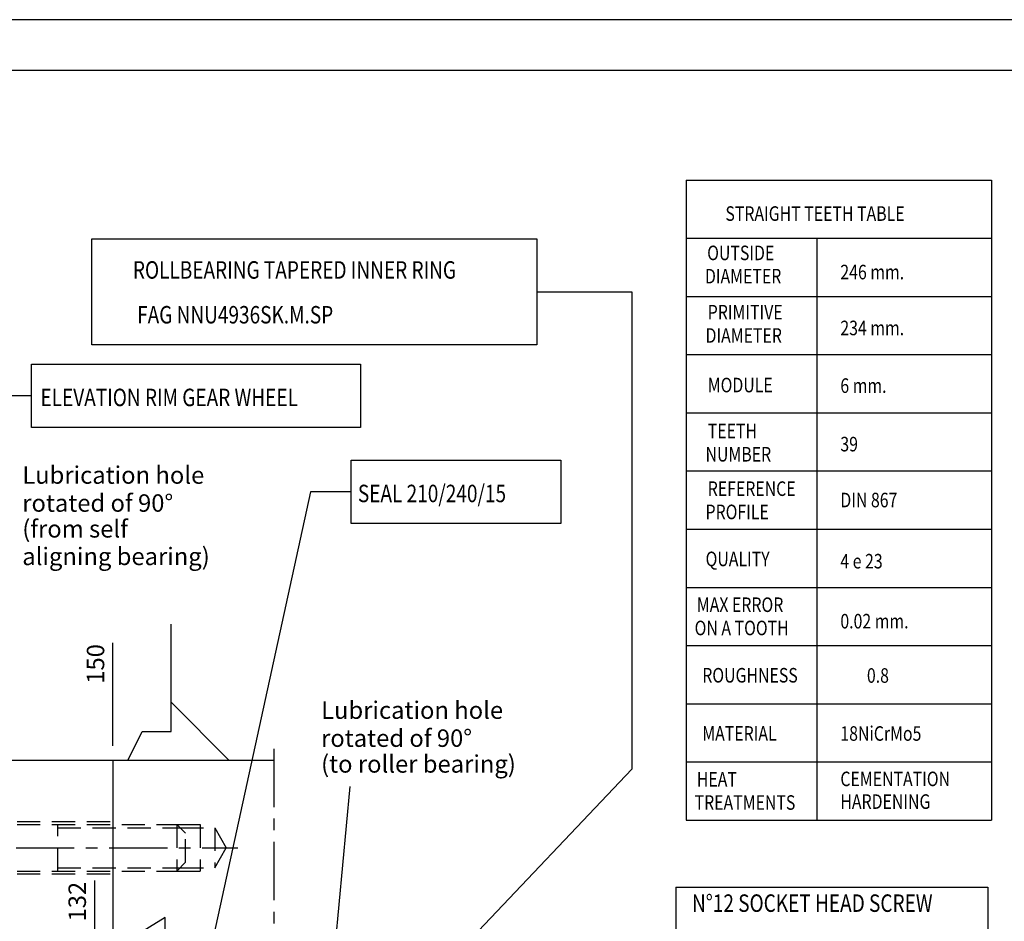
# Model space of a CAD drawing. Extents: x 2524 to 5497, y 1685 to 3788.
# Drawn here: x 3707 to 4046, y 3478 to 3788 of the extents above; entities that cross this region are included whole.
import ezdxf

# ---------------------------------------------------------------- set-up
doc = ezdxf.new("R2010")
doc.units = 0
doc.header["$LTSCALE"] = 16
doc.header["$MEASUREMENT"] = 0
doc.header["$PDMODE"] = 2
doc.header["$PDSIZE"] = 0.03
doc.linetypes.add('CENTER', pattern=[2, 1.25, -0.25, 0.25, -0.25])
doc.linetypes.add('DASHED', pattern=[0.75, 0.5, -0.25])
doc.layers.get('0').update_dxf_attribs({"linetype": 'CONTINUOUS'})
doc.layers.get('DEFPOINTS').update_dxf_attribs({"linetype": 'CONTINUOUS'})
for name, color, linetype in [('CEN', 1, 'CENTER'), ('DIM', 2, 'CONTINUOUS'), ('HID', 9, 'DASHED'), ('THIN', 1, 'CONTINUOUS'), ('TXT', 4, 'CONTINUOUS')]:
    doc.layers.add(name, color=color, linetype=linetype)
doc.styles.add('30SIM', font='simplex', dxfattribs={"oblique": 7, "height": 6})
doc.styles.add('QUOTE', font='simplex', dxfattribs={"width": 0.8, "oblique": 10, "height": 6})
doc.dimstyles.new('1-2', dxfattribs={"dimscale": 2, "dimtxt": 3, "dimasz": 2.5, "dimexe": 1, "dimexo": 1, "dimgap": 1.5, "dimtad": 1, "dimtxsty": '30SIM', "dimcen": 2, "dimclrd": 256, "dimclre": 256, "dimclrt": 256, "dimazin": 3, "dimtm": 0.05, "dimtfac": 1, "dimtdec": 4, "dimtmove": 0, "dimatfit": 3, "dimtolj": 1, "dimtzin": 0})

# ---------------------------------------------------------------- blocks, each defined once
blk = doc.blocks.new('*D29')
at = {"linetype": 'BYBLOCK'}
blk.add_line((1896.21, 56.52), (1896.21, 91.16), dxfattribs=at)
at = {"layer": 'DEFPOINTS', "color": 0, "linetype": 'BYBLOCK'}
for p in [(1896.21, 75.16), (1896.21, 54.52), (2497.21, -195.48)]:
    blk.add_point(p, dxfattribs=at)
at = {"linetype": 'BYBLOCK', "insert": (1890.21, 84.66), "char_height": 6, "attachment_point": 5, "rotation": 90, "style": '30SIM'}
blk.add_mtext('\\A1;601', dxfattribs=at)
blk = doc.blocks.new('*D30')
at = {"linetype": 'BYBLOCK'}
blk.add_line((1716.21, 56.52), (1716.21, 91.3), dxfattribs=at)
at = {"layer": 'DEFPOINTS', "color": 0, "linetype": 'BYBLOCK'}
for p in [(1716.21, 75.3), (1716.21, 54.52), (2497.21, -195.48)]:
    blk.add_point(p, dxfattribs=at)
at = {"linetype": 'BYBLOCK', "insert": (1710.21, 84.8), "char_height": 6, "attachment_point": 5, "rotation": 90, "style": '30SIM'}
blk.add_mtext('\\A1;781', dxfattribs=at)
blk = doc.blocks.new('*D31')
at = {"linetype": 'BYBLOCK'}
blk.add_line((1716.22, 2.52), (1716.22, -39.6), dxfattribs=at)
at = {"layer": 'DEFPOINTS', "color": 0, "linetype": 'BYBLOCK'}
for p in [(1716.22, 4.52), (1716.22, -23.6), (2497.21, -195.48)]:
    blk.add_point(p, dxfattribs=at)
at = {"linetype": 'BYBLOCK', "insert": (1710.22, -33.1), "char_height": 6, "attachment_point": 5, "rotation": 90, "style": '30SIM'}
blk.add_mtext('\\A1;781', dxfattribs=at)
blk = doc.blocks.new('*D36')
at = {"linetype": 'BYBLOCK'}
blk.add_line((1691.22, 26.02), (1691.22, 68.69), dxfattribs=at)
at = {"layer": 'DEFPOINTS', "color": 0, "linetype": 'BYBLOCK'}
for p in [(1691.22, 50.45), (1691.22, 24.02), (2497.21, -195.48)]:
    blk.add_point(p, dxfattribs=at)
at = {"linetype": 'BYBLOCK', "insert": (1685.22, 61.07), "char_height": 6, "attachment_point": 5, "rotation": 90, "style": '30SIM'}
blk.add_mtext('\\A1;806', dxfattribs=at)
blk = doc.blocks.new('*D71')
at = {"linetype": 'BYBLOCK'}
for p, q in [((3732.96, 3464.45), (3732.96, 3492.04)), ((3757.25, 3479.28), (3732.96, 3464.45)), ((3757.25, 3471.28), (3757.25, 3479.28))]:
    blk.add_line(p, q, dxfattribs=at)
at = {"layer": 'DEFPOINTS', "color": 0, "linetype": 'BYBLOCK'}
for p in [(3732.96, 3474.45), (3757.25, 3469.28), (3889.25, 3309.28)]:
    blk.add_point(p, dxfattribs=at)
at = {"linetype": 'BYBLOCK', "insert": (3726.96, 3484.74), "char_height": 6, "attachment_point": 5, "rotation": 90, "style": '30SIM'}
blk.add_mtext('\\A1;132', dxfattribs=at)
blk = doc.blocks.new('*D80')
at = {"linetype": 'BYBLOCK'}
blk.add_line((2100.22, 46.52), (2100.22, 71.04), dxfattribs=at)
at = {"layer": 'DEFPOINTS', "color": 0, "linetype": 'BYBLOCK'}
for p in [(2100.22, 52.61), (2100.22, 44.52), (2497.21, -370.98)]:
    blk.add_point(p, dxfattribs=at)
at = {"linetype": 'BYBLOCK', "insert": (2094.22, 63.33), "char_height": 6, "attachment_point": 5, "rotation": 90, "style": '30SIM'}
blk.add_mtext('\\A1;397', dxfattribs=at)
blk = doc.blocks.new('*D96')
at = {"linetype": 'BYBLOCK'}
blk.add_line((3659.25, 3512.3), (3659.25, 3563.92), dxfattribs=at)
at = {"layer": 'DEFPOINTS', "color": 0, "linetype": 'BYBLOCK'}
for p in [(3659.25, 3545.39), (3659.25, 3510.3), (3889.25, 3309.28)]:
    blk.add_point(p, dxfattribs=at)
at = {"linetype": 'BYBLOCK', "insert": (3653.25, 3556.15), "char_height": 6, "attachment_point": 5, "rotation": 90, "style": '30SIM'}
blk.add_mtext('\\A1;230', dxfattribs=at)
blk = doc.blocks.new('*D97')
at = {"linetype": 'BYBLOCK'}
blk.add_line((3739.25, 3538.28), (3739.25, 3573.67), dxfattribs=at)
at = {"layer": 'DEFPOINTS', "color": 0, "linetype": 'BYBLOCK'}
for p in [(3739.25, 3556.28), (3739.25, 3536.28), (3889.25, 3309.28)]:
    blk.add_point(p, dxfattribs=at)
at = {"linetype": 'BYBLOCK', "insert": (3733.25, 3566.47), "char_height": 6, "attachment_point": 5, "rotation": 90, "style": '30SIM'}
blk.add_mtext('\\A1;150', dxfattribs=at)
blk = doc.blocks.new('*D178')
at = {"linetype": 'BYBLOCK'}
blk.add_line((3143.25, 3510.18), (3143.25, 3598.16), dxfattribs=at)
at = {"layer": 'DEFPOINTS', "color": 0, "linetype": 'BYBLOCK'}
for p in [(3143.25, 3579.91), (3143.25, 3508.18), (3889.25, 3309.28)]:
    blk.add_point(p, dxfattribs=at)
at = {"linetype": 'BYBLOCK', "insert": (3137.25, 3590.53), "char_height": 6, "attachment_point": 5, "rotation": 90, "style": '30SIM'}
blk.add_mtext('\\A1;746', dxfattribs=at)

msp = doc.modelspace()

# ---------------------------------------------------------------- linework, layer by layer
for p, q in [((3936.381, 3732.797), (3936.381, 3512.797)), ((3936.381, 3732.797), (4041.381, 3732.797)), ((4041.381, 3732.797), (4041.381, 3512.797)), ((3936.381, 3712.797), (4041.381, 3712.797)), ((3981.381, 3712.797), (3981.381, 3512.797)), ((3936.381, 3692.797), (4041.381, 3692.797)), ((3936.381, 3672.797), (4041.381, 3672.797)), ((3936.381, 3652.797), (4041.381, 3652.797)), ((3936.381, 3632.797), (4041.381, 3632.797)), ((3936.381, 3612.797), (4041.381, 3612.797)), ((3936.381, 3592.797), (4041.381, 3592.797)), ((3936.381, 3572.797), (4041.381, 3572.797)), ((3936.381, 3552.797), (4041.381, 3552.797)), ((3936.381, 3532.797), (4041.381, 3532.797)), ((3936.381, 3512.797), (4041.381, 3512.797))]:
    msp.add_line(p, q)
msp.add_lwpolyline([(5479.216, 1702.942), (5479.216, 3770.442), (2541.716, 3770.442), (2541.716, 1702.942)], close=True)
at = {"layer": 'CEN'}
for p, q in [((3794.576, 3537.277), (3794.576, 3469.277)), ((3673.952, 3503.277), (3782.169, 3503.277))]:
    msp.add_line(p, q, dxfattribs=at)
at = {"layer": 'DIM'}
for p, q in [((3731.926, 3712.629), (3884.99, 3712.629)), ((3731.926, 3676.152), (3731.926, 3712.629)), ((3884.99, 3712.629), (3884.99, 3676.152)), ((3884.99, 3694.391), (3917.75, 3694.391)), ((3917.75, 3694.391), (3917.75, 3530.265)), ((3884.99, 3676.152), (3731.926, 3676.152)), ((3711.211, 3669.514), (3824.389, 3669.514)), ((3711.211, 3647.726), (3711.211, 3669.514)), ((3824.389, 3669.514), (3824.389, 3647.726)), ((3711.211, 3658.62), (3693.273, 3658.62)), ((3824.389, 3647.726), (3711.211, 3647.726)), ((3821.201, 3636.499), (3893.302, 3636.499)), ((3821.201, 3614.711), (3821.201, 3636.499)), ((3893.302, 3636.499), (3893.302, 3614.711)), ((3807.247, 3625.605), (3762.829, 3422.635)), ((3821.201, 3625.605), (3807.247, 3625.605)), ((3893.302, 3614.711), (3821.201, 3614.711)), ((3917.75, 3530.265), (3807.356, 3414.169)), ((3820.732, 3524.372), (3814.753, 3460.071)), ((3932.849, 3489.711), (3932.849, 3467.923)), ((3932.849, 3489.711), (4040.175, 3489.711)), ((4040.175, 3489.711), (4040.175, 3467.923))]:
    msp.add_line(p, q, dxfattribs=at)
at = {"layer": 'HID'}
for p, q in [((3694.253, 3512.277), (3739.253, 3512.277)), ((3694.253, 3511.277), (3761.253, 3511.277)), ((3720.253, 3495.277), (3720.253, 3511.277)), ((3720.253, 3510.177), (3762.353, 3510.177)), ((3761.253, 3511.277), (3761.253, 3495.277)), ((3761.253, 3511.277), (3769.253, 3511.277)), ((3761.253, 3511.277), (3764.253, 3508.277)), ((3762.353, 3510.177), (3774.253, 3510.177)), ((3769.253, 3511.277), (3769.253, 3495.277)), ((3774.253, 3510.177), (3778.237, 3503.277)), ((3774.253, 3510.177), (3774.253, 3496.377)), ((3764.253, 3498.277), (3764.253, 3508.277)), ((3774.253, 3496.377), (3778.237, 3503.277)), ((3694.253, 3495.277), (3761.253, 3495.277)), ((3720.253, 3496.377), (3762.353, 3496.377)), ((3761.253, 3495.277), (3764.253, 3498.277)), ((3761.253, 3495.277), (3769.253, 3495.277)), ((3762.353, 3496.377), (3774.253, 3496.377)), ((3694.253, 3494.277), (3739.253, 3494.277))]:
    msp.add_line(p, q, dxfattribs=at)
at = {"layer": 'THIN'}
for p, q in [((3759.253, 3543.277), (3759.253, 3580.082)), ((3759.253, 3553.277), (3779.253, 3533.277)), ((3744.41, 3533.277), (3749.253, 3543.277)), ((3749.253, 3543.277), (3759.253, 3543.277)), ((3794.576, 3533.277), (3704.253, 3533.277)), ((3739.253, 3533.277), (3739.253, 3473.277))]:
    msp.add_line(p, q, dxfattribs=at)
msp.add_lwpolyline([(5496.716, 1685.442), (5496.716, 3787.942), (2524.216, 3787.942), (2524.216, 1685.442)], close=True, dxfattribs=at)

# ---------------------------------------------------------------- texts
at = {"layer": 'DIM', "style": 'QUOTE', "oblique": 10, "width": 0.8}
for s, p in [('ROLLBEARING TAPERED INNER RING', (3746.106, 3698.918)), (' FAG NNU4936SK.M.SP ', (3746.106, 3683.513)), ('ELEVATION RIM GEAR WHEEL', (3714.323, 3655.087)), ('SEAL 210/240/15', (3823.488, 3622.071)), ('N%%d12 SOCKET HEAD SCREW', (3938.404, 3481.231))]:
    msp.add_text(s, height=6, dxfattribs=at).set_placement(p)
at = {"layer": 'DIM', "style": '30SIM', "oblique": 7}
for s, p in [('Lubrication hole', (3708.054, 3628.407)), ('rotated of 90°', (3708.054, 3618.779)), ('(from self', (3708.054, 3609.913)), ('aligning bearing)', (3708.054, 3600.444)), ('Lubrication hole', (3810.837, 3547.583)), ('rotated of 90°', (3810.837, 3537.954)), ('(to roller bearing)', (3810.837, 3529.088))]:
    msp.add_text(s, height=6, dxfattribs=at).set_placement(p)
at = {"layer": 'TXT', "width": 0.8}
for s, p in [('STRAIGHT TEETH TABLE', (3949.893, 3718.794)), ('OUTSIDE', (3943.631, 3705.27)), ('DIAMETER', (3942.869, 3697.269)), ('246 mm.', (3989.434, 3698.687)), ('PRIMITIVE', (3943.822, 3684.888)), ('DIAMETER', (3943.06, 3676.887)), ('234 mm.', (3989.434, 3679.468)), ('MODULE', (3943.822, 3659.849)), ('6 mm.', (3989.434, 3659.648)), ('TEETH', (3943.822, 3644.048)), ('39', (3989.434, 3639.529)), ('NUMBER', (3943.06, 3636.047)), ('REFERENCE', (3943.822, 3624.228)), ('DIN 867', (3989.434, 3620.31)), ('PROFILE', (3943.06, 3616.228)), ('QUALITY', (3943.08, 3600.074)), ('4 e 23', (3989.434, 3599.289)), ('MAX ERROR', (3940.065, 3584.329)), ('0.02 mm.', (3989.434, 3578.657)), ('ON A TOOTH', (3939.303, 3576.329)), ('ROUGHNESS', (3941.937, 3560.074)), ('0.8', (3998.572, 3559.989)), ('MATERIAL', (3941.937, 3540.074)), ('18NiCrMo5', (3989.434, 3540.05)), ('HEAT', (3940.065, 3524.329)), ('CEMENTATION', (3989.434, 3524.445)), ('TREATMENTS', (3939.303, 3516.329)), ('HARDENING', (3989.434, 3516.643))]:
    msp.add_text(s, height=5, dxfattribs=at).set_placement(p)

# ---------------------------------------------------------------- dimensions: what is measured, and where the dimension line sits
at = {"layer": 'DIM'}
for feature_location, offset, picture, middle in [((3143.254, 3508.185), (0, 71.728), '*D178', (3137.254, 3590.534)), ((3739.253, 3536.277), (0, 19.999), '*D97', (3733.253, 3566.472)), ((3659.253, 3510.296), (0, 35.092), '*D96', (3653.253, 3556.154)), ((3757.253, 3469.277), (-24.293, 5.169), '*D71', (3726.96, 3484.744))]:
    dim = msp.add_ordinate_dim(feature_location=feature_location, offset=offset, dtype=1, origin=(3889.253, 3309.277), dimstyle='1-2', dxfattribs=at)
    dim.commit()
    dim.dimension.update_dxf_attribs({"geometry": picture, "text_midpoint": middle})
for feature_location, offset, origin, picture, middle in [((3108.253, 3559.277), (0, 20.78), (3889.253, 3309.277), '*D30', (3102.253, 3589.556)), ((3288.253, 3559.276), (0, 20.644), (3889.253, 3309.277), '*D29', (3282.253, 3589.419)), ((3083.254, 3528.776), (0, 26.428), (3889.253, 3309.277), '*D36', (3077.254, 3565.826)), ((3492.254, 3549.276), (0, 8.093), (3889.253, 3133.777), '*D80', (3486.254, 3568.083)), ((3108.254, 3509.276), (0, -28.123), (3889.253, 3309.277), '*D31', (3102.254, 3471.655))]:
    dim = msp.add_ordinate_dim(feature_location=feature_location, offset=offset, dtype=1, origin=origin, dimstyle='1-2', dxfattribs=at)
    dim.commit()
    dim.dimension.update_dxf_attribs({"geometry": picture, "text_midpoint": middle, "insert": (1392.038, 3504.757)})

doc.saveas('drawing.dxf')
